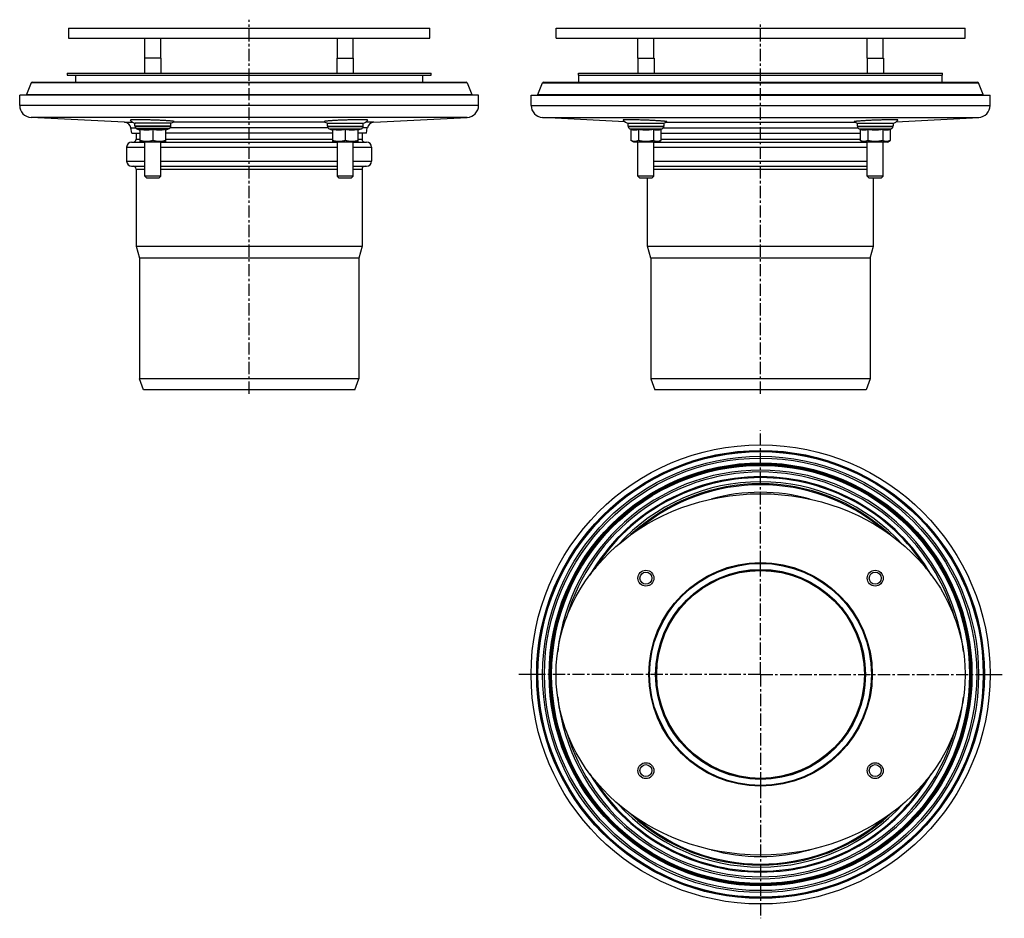
# Model space of a CAD drawing. Units: millimetres. Extents: x -155 to 338, y -211 to 239.
import ezdxf

# ---------------------------------------------------------------- set-up
doc = ezdxf.new("R2010")
doc.units = ezdxf.units.MM
doc.header["$LTSCALE"] = 16.335
doc.linetypes.add('CENTER', pattern=[0.6, 0.375, -0.075, 0.075, -0.075])
doc.layers.get('0').update_dxf_attribs({"linetype": 'CONTINUOUS'})
doc.layers.add('AXES', color=7, linetype='CONTINUOUS')
doc.layers.add('DEFAULT_1', color=7, linetype='CENTER')

msp = doc.modelspace()

# ---------------------------------------------------------------- linework, layer by layer
at = {"color": 7, "linetype": 'Continuous'}
for p, q in [((-130.77, 234.64), (-130.77, 229.64)), ((-130.77, 234.64), (50.23, 234.64)), ((50.23, 229.64), (50.23, 234.64)), ((113.56, 229.64), (113.56, 234.64)), ((113.56, 234.64), (318.56, 234.64)), ((318.56, 229.64), (318.56, 234.64)), ((-130.77, 229.64), (50.23, 229.64)), ((113.56, 229.64), (318.56, 229.64)), ((154.61, 219.64), (154.61, 229.64)), ((162.61, 219.64), (162.61, 229.64)), ((269.52, 219.64), (269.52, 229.64)), ((277.52, 219.64), (277.52, 229.64)), ((-92.58, 212.14), (-92.58, 219.64)), ((-84.38, 219.64), (-92.58, 219.64)), ((-84.38, 212.14), (-84.38, 219.64)), ((3.84, 212.14), (3.84, 219.64)), ((3.84, 219.64), (12.04, 219.64)), ((12.04, 212.14), (12.04, 219.64)), ((154.51, 219.64), (154.51, 212.14)), ((154.51, 219.64), (162.71, 219.64)), ((162.71, 219.64), (162.71, 212.14)), ((269.42, 219.64), (269.42, 212.14)), ((269.42, 219.64), (277.62, 219.64)), ((277.62, 219.64), (277.62, 212.14)), ((-149.52, 207.33), (-151.89, 201.46)), ((-149.05, 207.64), (68.52, 207.64)), ((-131.52, 212.14), (-131.52, 211.14)), ((-131.52, 212.14), (50.98, 212.14)), ((-131.52, 211.14), (50.98, 211.14)), ((-127.27, 211.14), (-127.27, 207.64)), ((46.73, 207.64), (46.73, 211.14)), ((50.98, 211.14), (50.98, 212.14)), ((68.98, 207.33), (71.36, 201.46)), ((104.44, 201.46), (106.81, 207.33)), ((107.28, 207.64), (324.85, 207.64)), ((124.81, 211.14), (124.81, 212.14)), ((124.81, 212.14), (307.31, 212.14)), ((124.81, 211.14), (307.31, 211.14)), ((125.06, 207.64), (125.06, 211.14)), ((307.06, 207.64), (307.06, 211.14)), ((307.31, 211.14), (307.31, 212.14)), ((327.69, 201.46), (325.31, 207.33)), ((-155.27, 195.99), (-155.27, 201.14)), ((74.73, 201.14), (-155.27, 201.14)), ((74.73, 195.99), (74.73, 201.14)), ((101.06, 195.99), (101.06, 201.14)), ((101.06, 201.14), (331.06, 201.14)), ((331.06, 195.99), (331.06, 201.14)), ((-102.76, 187.55), (-149.58, 190)), ((-99.82, 188.62), (-99.82, 188.61)), ((22.23, 187.55), (69.05, 190)), ((148.03, 187.84), (106.75, 190)), ((284.09, 187.84), (325.38, 190)), ((-99.01, 182.17), (-99.51, 184.72)), ((-97.48, 185.65), (-97.48, 187.15)), ((-79.48, 187.15), (-97.47, 187.15)), ((-79.48, 185.65), (-97.47, 185.65)), ((-96.54, 184.28), (-94.98, 183.57)), ((-94.98, 184.03), (-94.98, 177.87)), ((-88.48, 184.03), (-88.48, 178.45)), ((-80.41, 184.28), (-81.98, 183.57)), ((-81.98, 177.87), (-81.98, 184.03)), ((-79.48, 185.65), (-79.48, 187.15)), ((-1.06, 185.65), (-1.06, 187.15)), ((-1.06, 187.15), (16.94, 187.15)), ((-1.06, 185.65), (16.94, 185.65)), ((-0.13, 184.28), (1.44, 183.57)), ((1.44, 184.03), (1.44, 177.87)), ((7.94, 184.03), (7.94, 178.45)), ((16.01, 184.28), (14.44, 183.57)), ((14.44, 177.87), (14.44, 184.03)), ((16.94, 185.65), (16.94, 187.15)), ((18.48, 182.17), (18.97, 184.72)), ((149.61, 187.15), (149.61, 185.65)), ((149.61, 187.15), (167.61, 187.15)), ((149.61, 185.65), (167.61, 185.65)), ((150.54, 184.28), (151.1, 184.03)), ((151.1, 184.03), (151.1, 178.45)), ((154.86, 184.03), (154.86, 178.45)), ((162.36, 184.03), (162.36, 178.45)), ((166.68, 184.28), (166.11, 184.03)), ((166.11, 184.03), (166.11, 178.45)), ((167.61, 187.15), (167.61, 185.65)), ((264.52, 187.15), (264.52, 185.65)), ((264.52, 187.15), (282.52, 187.15)), ((264.52, 185.65), (282.52, 185.65)), ((265.45, 184.28), (266.01, 184.03)), ((266.01, 184.03), (266.01, 178.45)), ((269.76, 184.03), (269.76, 178.45)), ((277.27, 184.03), (277.27, 178.45)), ((281.58, 184.28), (281.02, 184.03)), ((281.02, 184.03), (281.02, 178.45)), ((282.52, 187.15), (282.52, 185.65)), ((-99.01, 182.17), (-94.98, 182.17)), ((-96.87, 182.17), (-96.87, 179.09)), ((-94.98, 177.87), (-94.6, 177.65)), ((-81.98, 177.87), (-82.36, 177.65)), ((1.44, 182.17), (-81.98, 182.17)), ((1.44, 177.87), (1.82, 177.65)), ((14.44, 177.87), (14.06, 177.65)), ((18.48, 182.17), (14.44, 182.17)), ((16.33, 182.17), (16.33, 179.09)), ((152.49, 177.65), (151.1, 178.45)), ((164.73, 177.65), (166.11, 178.45)), ((166.11, 182.17), (266.01, 182.17)), ((267.4, 177.65), (266.01, 178.45)), ((279.64, 177.65), (281.02, 178.45)), ((-101.67, 175.09), (-101.67, 168.09)), ((-99.17, 177.59), (-92.48, 177.59)), ((-82.36, 177.65), (-94.6, 177.65)), ((-84.48, 177.59), (3.94, 177.59)), ((14.06, 177.65), (1.82, 177.65)), ((11.94, 177.59), (18.63, 177.59)), ((21.13, 175.09), (21.13, 168.09)), ((164.73, 177.65), (152.49, 177.65)), ((154.61, 160.64), (154.61, 177.65)), ((162.61, 160.64), (162.61, 177.65)), ((162.61, 177.59), (269.52, 177.59)), ((279.64, 177.65), (267.4, 177.65)), ((269.52, 160.64), (269.52, 177.65)), ((277.52, 160.64), (277.52, 177.65)), ((-99.17, 165.59), (-92.48, 165.59)), ((-96.87, 164.09), (-96.87, 125.45)), ((-84.48, 165.59), (3.94, 165.59)), ((11.94, 165.59), (18.63, 165.59)), ((16.33, 164.09), (16.33, 125.45)), ((162.61, 165.59), (269.52, 165.59)), ((-91.48, 159.64), (-92.48, 160.64)), ((-84.48, 160.64), (-92.48, 160.64)), ((-85.48, 159.64), (-91.48, 159.64)), ((-85.48, 159.64), (-84.48, 160.64)), ((11.94, 160.64), (3.94, 160.64)), ((4.94, 159.64), (3.94, 160.64)), ((10.94, 159.64), (4.94, 159.64)), ((10.94, 159.64), (11.94, 160.64)), ((155.61, 159.64), (154.61, 160.64)), ((162.61, 160.64), (154.61, 160.64)), ((161.61, 159.64), (155.61, 159.64)), ((159.46, 125.45), (159.46, 159.64)), ((161.61, 159.64), (162.61, 160.64)), ((277.52, 160.64), (269.52, 160.64)), ((270.52, 159.64), (269.52, 160.64)), ((276.52, 159.64), (270.52, 159.64)), ((272.66, 125.45), (272.66, 159.64)), ((276.52, 159.64), (277.52, 160.64)), ((-96.87, 125.45), (-95.27, 119.48)), ((-96.87, 125.45), (16.33, 125.45)), ((16.33, 125.45), (14.73, 119.48)), ((161.06, 119.48), (159.46, 125.45)), ((159.46, 125.45), (272.66, 125.45)), ((271.06, 119.48), (272.66, 125.45)), ((-95.27, 119.48), (-95.27, 59.09)), ((14.73, 119.48), (-95.27, 119.48)), ((14.73, 119.48), (14.73, 59.09)), ((161.06, 119.48), (161.06, 59.09)), ((271.06, 119.48), (161.06, 119.48)), ((271.06, 119.48), (271.06, 59.09)), ((14.73, 59.09), (-95.27, 59.09)), ((-93.26, 53.59), (-95.27, 59.09)), ((12.73, 53.59), (14.73, 59.09)), ((271.06, 59.09), (161.06, 59.09)), ((161.06, 59.09), (163.06, 53.59)), ((271.06, 59.09), (269.06, 53.59)), ((12.73, 53.59), (-93.26, 53.59)), ((269.06, 53.59), (163.06, 53.59))]:
    msp.add_line(p, q, dxfattribs=at)
at = {"color": 9, "linetype": 'Continuous'}
for p, q in [((68.98, 207.33), (-149.52, 207.33)), ((106.81, 207.33), (325.31, 207.33)), ((-151.89, 201.46), (71.36, 201.46)), ((104.44, 201.46), (327.69, 201.46)), ((74.73, 195.99), (-155.27, 195.99)), ((101.06, 195.99), (331.06, 195.99)), ((69.05, 190), (-149.58, 190)), ((-102.76, 187.55), (-98.59, 187.55)), ((-2.17, 187.55), (-78.36, 187.55)), ((22.23, 187.55), (18.06, 187.55)), ((106.75, 190), (325.38, 190)), ((168.72, 187.55), (263.4, 187.55)), ((-99.51, 184.72), (-97.1, 184.72)), ((-79.56, 185.35), (-97.39, 185.35)), ((-80.41, 184.28), (-96.54, 184.28)), ((-0.68, 184.72), (-79.85, 184.72)), ((16.86, 185.35), (-0.98, 185.35)), ((-0.13, 184.28), (16.01, 184.28)), ((18.97, 184.72), (16.57, 184.72)), ((167.53, 185.35), (149.69, 185.35)), ((150.54, 184.28), (166.68, 184.28)), ((167.23, 184.72), (264.89, 184.72)), ((282.43, 185.35), (264.6, 185.35)), ((265.45, 184.28), (281.58, 184.28)), ((-96.87, 179.09), (-94.98, 179.09)), ((-81.98, 179.09), (1.44, 179.09)), ((14.44, 179.09), (16.33, 179.09)), ((166.11, 179.09), (266.01, 179.09)), ((-101.67, 175.09), (-92.48, 175.09)), ((-84.48, 175.09), (3.94, 175.09)), ((11.94, 175.09), (21.13, 175.09)), ((162.61, 175.09), (269.52, 175.09)), ((-101.67, 168.09), (-92.48, 168.09)), ((-84.48, 168.09), (3.94, 168.09)), ((11.94, 168.09), (21.13, 168.09)), ((162.61, 168.09), (269.52, 168.09)), ((-96.87, 164.09), (-92.48, 164.09)), ((-84.48, 164.09), (3.94, 164.09)), ((11.94, 164.09), (16.33, 164.09)), ((162.61, 164.09), (269.52, 164.09)), ((216.06, -33.41), (216.06, -33.22)), ((104.06, -89.01), (101.06, -89.01)), ((328.06, -89.01), (331.06, -89.01)), ((216.06, -144.61), (216.06, -144.8))]:
    msp.add_line(p, q, dxfattribs=at)
at = {"color": 7, "linetype": 'Continuous'}
for centre, radius in [((216.06, -89.01), 115), ((216.06, -89.01), 112), ((216.06, -89.01), 56), ((216.06, -89.01), 55.8), ((216.06, -89.01), 55.6), ((158.61, -40.8), 4), ((158.61, -40.8), 3), ((216.06, -89.01), 52.06), ((273.52, -40.8), 4), ((273.52, -40.8), 3), ((158.61, -137.22), 4), ((273.52, -137.22), 4), ((158.61, -137.22), 3), ((273.52, -137.22), 3)]:
    msp.add_circle(centre, radius, dxfattribs=at)
at = {"color": 9, "linetype": 'Continuous'}
for radius in [112.2, 112.09, 111.62, 109.25, 108.32, 105.95, 105.49, 105.16, 104.7]:
    msp.add_circle((216.06, -89.01), radius, dxfattribs=at)
at = {"color": 7, "linetype": 'Continuous'}
for centre, radius, start, end in [((-149.05, 207.14), 0.5, 90, 158), ((68.52, 207.14), 0.5, 22, 90), ((107.28, 207.14), 0.5, 90, 158), ((324.85, 207.14), 0.5, 22, 90), ((-152.35, 201.64), 0.5, 304, 338), ((71.82, 201.64), 0.5, 202, 236), ((103.97, 201.64), 0.5, 275.6667, 338), ((328.15, 201.64), 0.5, 202, 270), ((-149.27, 195.99), 6, 180, 267), ((68.73, 195.99), 6, 273, 360), ((107.06, 195.99), 6, 180, 267), ((325.06, 195.99), 6, 273, 360), ((-102.94, 184.05), 3.5, 11.0074, 87), ((-96.98, 190.65), 3.5, 215.7139, 264.8299), ((-79.98, 190.65), 3.5, 275.3382, 307.3675), ((-0.56, 190.65), 3.5, 232.6325, 264.6618), ((16.44, 190.65), 3.5, 275.1701, 324.2861), ((22.41, 184.05), 3.5, 93, 168.9926), ((150.11, 190.65), 3.5, 214.3554, 263.5408), ((167.11, 190.65), 3.5, 276.0318, 305.3747), ((265.02, 190.65), 3.5, 234.6253, 263.9682), ((282.02, 190.65), 3.5, 276.4593, 325.6446), ((-97.15, 185.4), 0.25, 90, 191.537), ((-95.93, 185.65), 1.5, 191.537, 245.6114), ((-81.03, 185.65), 1.5, 294.3886, 348.463), ((-79.8, 185.4), 0.25, 348.463, 90), ((-0.73, 185.4), 0.25, 90, 191.537), ((0.49, 185.65), 1.5, 191.537, 245.6114), ((15.39, 185.65), 1.5, 294.3886, 348.463), ((16.62, 185.4), 0.25, 348.463, 90), ((149.93, 185.4), 0.25, 90, 191.537), ((151.16, 185.65), 1.5, 191.537, 245.6114), ((166.06, 185.65), 1.5, 294.3886, 348.463), ((167.28, 185.4), 0.25, 348.463, 90), ((264.84, 185.4), 0.25, 90, 191.537), ((266.07, 185.65), 1.5, 191.537, 245.6114), ((280.97, 185.65), 1.5, 294.3886, 348.463), ((282.19, 185.4), 0.25, 348.463, 90), ((-98.37, 179.09), 1.5, 270, 360), ((17.83, 179.09), 1.5, 180, 270), ((-99.17, 175.09), 2.5, 90, 180), ((18.63, 175.09), 2.5, 0, 90), ((-99.17, 168.09), 2.5, 180, 270), ((18.63, 168.09), 2.5, 270, 360), ((-98.37, 164.09), 1.5, 0, 90), ((17.83, 164.09), 1.5, 90, 180), ((216.06, -89.01), 95.5, 47.1497, 132.8503), ((216.06, -89.01), 95, 49.6131, 130.3869), ((216.06, -89.01), 95.5, 227.1497, 312.8503), ((216.06, -89.01), 95, 229.6131, 310.3869)]:
    msp.add_arc(centre, radius, start, end, dxfattribs=at)
at = {"color": 9, "linetype": 'Continuous'}
for radius, start, end in [(102.32, 6.4232, 173.5768), (101.4, 16.1627, 163.8373), (99.02, 30.1712, 149.8288), (98.56, 32.4836, 147.5164), (96.5, 42.3201, 137.6799), (102.32, 186.4232, 353.5768), (101.4, 196.1627, 343.8373), (99.02, 210.1712, 329.8288), (98.56, 212.4836, 327.5164), (96.5, 222.3201, 317.6799)]:
    msp.add_arc((216.06, -89.01), radius, start, end, dxfattribs=at)
at = {"color": 7, "linetype": 'Continuous'}
msp.add_ellipse((216.06, -89.01), major_axis=(102.5, 0), ratio=0.882927, dxfattribs=at)
for start_param, end_param in [(1.295637, 1.845956), (4.43723, 4.987548)]:
    msp.add_ellipse((216.06, -89.01), major_axis=(91.25, 0), ratio=1, start_param=start_param, end_param=end_param, dxfattribs=at)
for points, knots in [([(-99.7, 188.67), (-99.72, 188.67), (-99.76, 188.66), (-99.8, 188.64), (-99.82, 188.63), (-99.82, 188.62)], [0, 0, 0, 0, 0.660626, 0.86624, 1, 1, 1, 1]), ([(-77.85, 187.87), (-77.84, 187.87), (-77.83, 187.88), (-77.84, 187.9), (-77.84, 187.92), (-77.86, 187.93), (-77.89, 187.94), (-77.94, 187.97), (-78.03, 187.99), (-78.14, 188.02), (-78.27, 188.04), (-78.43, 188.07), (-78.61, 188.09), (-78.9, 188.13), (-79.32, 188.18), (-79.88, 188.23), (-80.53, 188.29), (-81.25, 188.34), (-82.04, 188.39), (-82.89, 188.44), (-84.13, 188.51), (-85.76, 188.58), (-87.79, 188.66), (-89.85, 188.72), (-91.87, 188.76), (-93.78, 188.79), (-95.51, 188.8), (-96.81, 188.8), (-97.72, 188.79), (-98.28, 188.77), (-98.77, 188.76), (-99.16, 188.73), (-99.46, 188.71), (-99.63, 188.69), (-99.7, 188.67)], [0, 0, 0, 0, 0.001262, 0.00179, 0.002424, 0.003255, 0.004324, 0.007239, 0.011236, 0.016333, 0.022529, 0.029818, 0.038185, 0.047614, 0.069573, 0.095497, 0.125143, 0.158231, 0.194449, 0.233455, 0.274886, 0.363459, 0.456925, 0.55191, 0.645032, 0.733009, 0.812762, 0.881503, 0.910975, 0.936825, 0.958826, 0.976783, 0.990543, 1, 1, 1, 1]), ([(19.28, 188.61), (19.29, 188.61), (19.29, 188.62), (19.29, 188.63), (19.28, 188.64), (19.26, 188.65), (19.24, 188.66), (19.19, 188.67), (19.12, 188.68), (19.02, 188.7), (18.89, 188.71), (18.73, 188.73), (18.56, 188.74), (18.35, 188.75), (18.03, 188.76), (17.57, 188.78), (16.96, 188.79), (16.26, 188.8), (15.49, 188.8), (14.33, 188.8), (12.75, 188.79), (10.74, 188.75), (8.63, 188.7), (6.5, 188.63), (4.45, 188.55), (2.81, 188.47), (1.59, 188.4), (0.77, 188.34), (0.02, 188.29), (-0.65, 188.23), (-1.24, 188.18), (-1.72, 188.12), (-2.07, 188.07), (-2.3, 188.04), (-2.43, 188.01), (-2.53, 187.98), (-2.61, 187.96), (-2.66, 187.93), (-2.69, 187.91), (-2.7, 187.9)], [0, 0, 0, 0, 0.000486, 0.000944, 0.001547, 0.002381, 0.00348, 0.004857, 0.008464, 0.013221, 0.019129, 0.026176, 0.034348, 0.043628, 0.053993, 0.07788, 0.105785, 0.137445, 0.172563, 0.210807, 0.295222, 0.387537, 0.484293, 0.581836, 0.676437, 0.764427, 0.804848, 0.842339, 0.876523, 0.907056, 0.933628, 0.955976, 0.973882, 0.981118, 0.98719, 0.992092, 0.995828, 0.998426, 1, 1, 1, 1]), ([(-2.7, 187.9), (-2.7, 187.9), (-2.7, 187.88), (-2.69, 187.87), (-2.68, 187.87)], [0, 0, 0, 0, 0.439994, 1, 1, 1, 1]), ([(158.61, 188.61), (157.86, 188.63), (156.4, 188.68), (154.27, 188.74), (152.59, 188.78), (151.35, 188.79), (150.52, 188.8), (149.77, 188.8), (149.1, 188.8), (148.61, 188.79), (148.26, 188.78), (148.03, 188.78), (147.84, 188.77), (147.67, 188.76), (147.52, 188.75), (147.42, 188.74), (147.35, 188.73), (147.31, 188.72), (147.28, 188.72), (147.25, 188.71), (147.23, 188.7), (147.22, 188.69), (147.22, 188.68), (147.22, 188.68), (147.22, 188.67)], [0, 0, 0, 0, 0.195857, 0.384702, 0.558841, 0.63816, 0.711226, 0.777298, 0.83571, 0.885871, 0.907696, 0.927273, 0.944554, 0.959498, 0.972065, 0.982233, 0.986411, 0.989986, 0.992958, 0.995334, 0.99713, 0.998386, 0.999222, 1, 1, 1, 1]), ([(169.13, 187.8), (169.14, 187.8), (169.16, 187.82), (169.14, 187.84), (169.12, 187.85), (169.08, 187.87), (169.02, 187.88), (168.93, 187.91), (168.81, 187.93), (168.67, 187.96), (168.49, 187.98), (168.3, 188.01), (168.08, 188.04), (167.83, 188.06), (167.46, 188.1), (166.93, 188.15), (166.24, 188.2), (165.47, 188.26), (164.63, 188.32), (163.73, 188.37), (162.43, 188.44), (160.71, 188.52), (159.32, 188.58), (158.61, 188.61)], [0, 0, 0, 0, 0.002274, 0.004579, 0.006429, 0.008838, 0.015423, 0.024425, 0.035865, 0.049732, 0.066006, 0.084655, 0.105636, 0.128903, 0.154398, 0.211823, 0.277337, 0.350282, 0.429921, 0.515448, 0.606006, 0.798555, 1, 1, 1, 1]), ([(273.52, 188.61), (272.8, 188.58), (271.41, 188.52), (269.7, 188.44), (268.39, 188.37), (267.49, 188.32), (266.65, 188.26), (265.88, 188.2), (265.19, 188.15), (264.67, 188.1), (264.29, 188.06), (264.05, 188.04), (263.83, 188.01), (263.63, 187.98), (263.46, 187.96), (263.31, 187.93), (263.19, 187.91), (263.1, 187.88), (263.04, 187.87), (263.01, 187.85), (262.99, 187.84), (262.97, 187.82), (262.98, 187.8), (262.99, 187.8)], [0, 0, 0, 0, 0.201444, 0.393993, 0.48455, 0.570077, 0.649716, 0.722661, 0.788175, 0.8456, 0.871096, 0.894363, 0.915344, 0.933993, 0.950268, 0.964134, 0.975574, 0.984577, 0.991162, 0.993571, 0.995421, 0.997726, 1, 1, 1, 1]), ([(284.9, 188.67), (284.91, 188.68), (284.91, 188.68), (284.9, 188.69), (284.89, 188.7), (284.87, 188.71), (284.84, 188.72), (284.81, 188.72), (284.77, 188.73), (284.7, 188.74), (284.6, 188.75), (284.46, 188.76), (284.29, 188.77), (284.09, 188.78), (283.87, 188.78), (283.52, 188.79), (283.02, 188.8), (282.36, 188.8), (281.61, 188.8), (280.77, 188.79), (279.53, 188.78), (277.85, 188.74), (275.72, 188.68), (274.26, 188.63), (273.52, 188.61)], [0, 0, 0, 0, 0.000778, 0.001614, 0.00287, 0.004666, 0.007042, 0.010014, 0.013589, 0.017767, 0.027934, 0.040502, 0.055446, 0.072727, 0.092304, 0.114129, 0.16429, 0.222702, 0.288774, 0.36184, 0.441159, 0.615298, 0.804143, 1, 1, 1, 1]), ([(-88.48, 184.03), (-88.74, 183.96), (-89.28, 183.83), (-90.09, 183.69), (-90.9, 183.59), (-91.73, 183.56), (-92.55, 183.59), (-93.36, 183.69), (-94.17, 183.83), (-94.71, 183.96), (-94.98, 184.03)], [0, 0, 0, 0, 0.125453, 0.250555, 0.375363, 0.5, 0.624637, 0.749445, 0.874547, 1, 1, 1, 1]), ([(-81.98, 184.03), (-82.24, 183.96), (-82.78, 183.83), (-83.59, 183.69), (-84.4, 183.59), (-85.23, 183.56), (-86.05, 183.59), (-86.86, 183.69), (-87.67, 183.83), (-88.21, 183.96), (-88.48, 184.03)], [0, 0, 0, 0, 0.125453, 0.250555, 0.375363, 0.5, 0.624637, 0.749445, 0.874547, 1, 1, 1, 1]), ([(7.94, 184.03), (7.68, 183.96), (7.14, 183.83), (6.33, 183.69), (5.51, 183.59), (4.69, 183.56), (3.87, 183.59), (3.06, 183.69), (2.24, 183.83), (1.71, 183.96), (1.44, 184.03)], [0, 0, 0, 0, 0.125453, 0.250555, 0.375363, 0.5, 0.624637, 0.749445, 0.874547, 1, 1, 1, 1]), ([(14.44, 184.03), (14.18, 183.96), (13.64, 183.83), (12.83, 183.69), (12.01, 183.59), (11.19, 183.56), (10.37, 183.59), (9.56, 183.69), (8.74, 183.83), (8.21, 183.96), (7.94, 184.03)], [0, 0, 0, 0, 0.125453, 0.250555, 0.375363, 0.5, 0.624637, 0.749445, 0.874547, 1, 1, 1, 1]), ([(154.86, 184.03), (154.7, 183.96), (154.4, 183.83), (153.93, 183.69), (153.46, 183.59), (152.98, 183.56), (152.5, 183.59), (152.03, 183.69), (151.56, 183.83), (151.26, 183.96), (151.1, 184.03)], [0, 0, 0, 0, 0.128829, 0.254714, 0.378095, 0.5, 0.621905, 0.745286, 0.871171, 1, 1, 1, 1]), ([(162.36, 184.03), (162.05, 183.96), (161.43, 183.83), (160.5, 183.69), (159.56, 183.59), (158.61, 183.56), (157.66, 183.59), (156.72, 183.69), (155.78, 183.83), (155.16, 183.96), (154.86, 184.03)], [0, 0, 0, 0, 0.125005, 0.250006, 0.375004, 0.5, 0.624996, 0.749994, 0.874995, 1, 1, 1, 1]), ([(166.11, 184.03), (165.96, 183.96), (165.66, 183.83), (165.19, 183.69), (164.71, 183.59), (164.24, 183.56), (163.76, 183.59), (163.29, 183.69), (162.82, 183.83), (162.51, 183.96), (162.36, 184.03)], [0, 0, 0, 0, 0.128829, 0.254714, 0.378095, 0.5, 0.621905, 0.745286, 0.871171, 1, 1, 1, 1]), ([(269.76, 184.03), (269.61, 183.96), (269.3, 183.83), (268.84, 183.69), (268.36, 183.59), (267.89, 183.56), (267.41, 183.59), (266.94, 183.69), (266.47, 183.83), (266.16, 183.96), (266.01, 184.03)], [0, 0, 0, 0, 0.128829, 0.254714, 0.378095, 0.5, 0.621905, 0.745286, 0.871171, 1, 1, 1, 1]), ([(277.27, 184.03), (276.96, 183.96), (276.34, 183.83), (275.41, 183.69), (274.46, 183.59), (273.52, 183.56), (272.57, 183.59), (271.62, 183.69), (270.69, 183.83), (270.07, 183.96), (269.76, 184.03)], [0, 0, 0, 0, 0.125005, 0.250006, 0.375004, 0.5, 0.624996, 0.749994, 0.874995, 1, 1, 1, 1]), ([(281.02, 184.03), (280.87, 183.96), (280.56, 183.83), (280.09, 183.69), (279.62, 183.59), (279.14, 183.56), (278.67, 183.59), (278.19, 183.69), (277.73, 183.83), (277.42, 183.96), (277.27, 184.03)], [0, 0, 0, 0, 0.128829, 0.254714, 0.378095, 0.5, 0.621905, 0.745286, 0.871171, 1, 1, 1, 1]), ([(-88.48, 178.45), (-88.74, 178.36), (-89.27, 178.2), (-90.08, 178.01), (-90.9, 177.9), (-91.73, 177.86), (-92.55, 177.9), (-93.37, 178.01), (-94.18, 178.2), (-94.71, 178.36), (-94.98, 178.45)], [0, 0, 0, 0, 0.125711, 0.250878, 0.375578, 0.5, 0.624422, 0.749122, 0.874289, 1, 1, 1, 1]), ([(-81.98, 178.45), (-82.24, 178.36), (-82.77, 178.2), (-83.58, 178.01), (-84.4, 177.9), (-85.23, 177.86), (-86.05, 177.9), (-86.87, 178.01), (-87.68, 178.2), (-88.21, 178.36), (-88.48, 178.45)], [0, 0, 0, 0, 0.125711, 0.250878, 0.375578, 0.5, 0.624422, 0.749122, 0.874289, 1, 1, 1, 1]), ([(7.94, 178.45), (7.68, 178.36), (7.15, 178.2), (6.34, 178.01), (5.52, 177.9), (4.69, 177.86), (3.87, 177.9), (3.05, 178.01), (2.24, 178.2), (1.71, 178.36), (1.44, 178.45)], [0, 0, 0, 0, 0.125711, 0.250878, 0.375578, 0.5, 0.624422, 0.749122, 0.874289, 1, 1, 1, 1]), ([(14.44, 178.45), (14.18, 178.36), (13.65, 178.2), (12.84, 178.01), (12.02, 177.9), (11.19, 177.86), (10.37, 177.9), (9.55, 178.01), (8.74, 178.2), (8.21, 178.36), (7.94, 178.45)], [0, 0, 0, 0, 0.125711, 0.250878, 0.375578, 0.5, 0.624422, 0.749122, 0.874289, 1, 1, 1, 1]), ([(154.86, 178.45), (154.71, 178.36), (154.4, 178.2), (154.01, 178.05), (153.69, 177.96), (153.46, 177.91), (153.22, 177.88), (152.98, 177.87), (152.74, 177.88), (152.5, 177.91), (152.26, 177.96), (151.95, 178.05), (151.55, 178.2), (151.25, 178.36), (151.1, 178.45)], [0, 0, 0, 0, 0.130775, 0.257156, 0.318859, 0.379742, 0.440028, 0.5, 0.559972, 0.620258, 0.681141, 0.742844, 0.869225, 1, 1, 1, 1]), ([(162.36, 178.45), (162.06, 178.36), (161.44, 178.2), (160.51, 178.01), (159.56, 177.9), (158.61, 177.86), (157.66, 177.9), (156.71, 178.01), (155.78, 178.2), (155.16, 178.36), (154.86, 178.45)], [0, 0, 0, 0, 0.125008, 0.250011, 0.375007, 0.5, 0.624993, 0.749989, 0.874992, 1, 1, 1, 1]), ([(166.11, 178.45), (165.96, 178.36), (165.66, 178.2), (165.27, 178.05), (164.95, 177.96), (164.71, 177.91), (164.48, 177.88), (164.24, 177.87), (164, 177.88), (163.76, 177.91), (163.52, 177.96), (163.21, 178.05), (162.81, 178.2), (162.51, 178.36), (162.36, 178.45)], [0, 0, 0, 0, 0.130775, 0.257156, 0.318859, 0.379742, 0.440028, 0.5, 0.559972, 0.620258, 0.681141, 0.742844, 0.869225, 1, 1, 1, 1]), ([(269.76, 178.45), (269.61, 178.36), (269.31, 178.2), (268.92, 178.05), (268.6, 177.96), (268.36, 177.91), (268.12, 177.88), (267.89, 177.87), (267.65, 177.88), (267.41, 177.91), (267.17, 177.96), (266.85, 178.05), (266.46, 178.2), (266.16, 178.36), (266.01, 178.45)], [0, 0, 0, 0, 0.130775, 0.257156, 0.318859, 0.379742, 0.440028, 0.5, 0.559972, 0.620258, 0.681141, 0.742844, 0.869225, 1, 1, 1, 1]), ([(277.27, 178.45), (276.96, 178.36), (276.35, 178.2), (275.41, 178.01), (274.47, 177.9), (273.52, 177.86), (272.56, 177.9), (271.62, 178.01), (270.68, 178.2), (270.07, 178.36), (269.76, 178.45)], [0, 0, 0, 0, 0.125008, 0.250011, 0.375007, 0.5, 0.624993, 0.749989, 0.874992, 1, 1, 1, 1]), ([(281.02, 178.45), (280.87, 178.36), (280.57, 178.2), (280.18, 178.05), (279.86, 177.96), (279.62, 177.91), (279.38, 177.88), (279.14, 177.87), (278.91, 177.88), (278.67, 177.91), (278.43, 177.96), (278.11, 178.05), (277.72, 178.2), (277.42, 178.36), (277.27, 178.45)], [0, 0, 0, 0, 0.130775, 0.257156, 0.318859, 0.379742, 0.440028, 0.5, 0.559972, 0.620258, 0.681141, 0.742844, 0.869225, 1, 1, 1, 1])]:
    msp.add_open_spline(points, degree=3, knots=knots, dxfattribs=at)
at = {"layer": 'AXES', "color": 7, "linetype": 'CENTER'}
for p, q in [((-40.27, 51.59), (-40.27, 238.95)), ((216.06, 51.59), (216.06, 237.82))]:
    msp.add_line(p, q, dxfattribs=at)
at = {"layer": 'AXES', "color": 7, "linetype": 'Continuous'}
for p, q in [((-92.48, 219.64), (-92.48, 229.64)), ((-84.48, 219.64), (-84.48, 229.64)), ((3.94, 219.64), (3.94, 229.64)), ((11.94, 219.64), (11.94, 229.64)), ((-92.48, 160.64), (-92.48, 177.65)), ((-84.48, 160.64), (-84.48, 177.65)), ((3.94, 160.64), (3.94, 177.65)), ((11.94, 160.64), (11.94, 177.65))]:
    msp.add_line(p, q, dxfattribs=at)
at = {"layer": 'AXES', "color": 9, "linetype": 'Continuous'}
msp.add_circle((216.06, -89.01), 52.59, dxfattribs=at)
at = {"layer": 'AXES', "color": 7, "linetype": 'Continuous'}
msp.add_circle((216.06, -89.01), 52.5, dxfattribs=at)
at = {"layer": 'DEFAULT_1', "color": 7, "linetype": 'CENTER'}
for p, q in [((216.06, -33.22), (216.06, 33.16)), ((216.06, -89.01), (216.06, -33.41)), ((101.06, -89.01), (93.89, -89.01)), ((216.06, -89.01), (104.06, -89.01)), ((216.06, -89.01), (216.06, -144.61)), ((216.06, -89.01), (328.06, -89.01)), ((331.06, -89.01), (338.23, -89.01)), ((216.06, -144.8), (216.06, -211.18))]:
    msp.add_line(p, q, dxfattribs=at)

doc.saveas('drawing.dxf')
